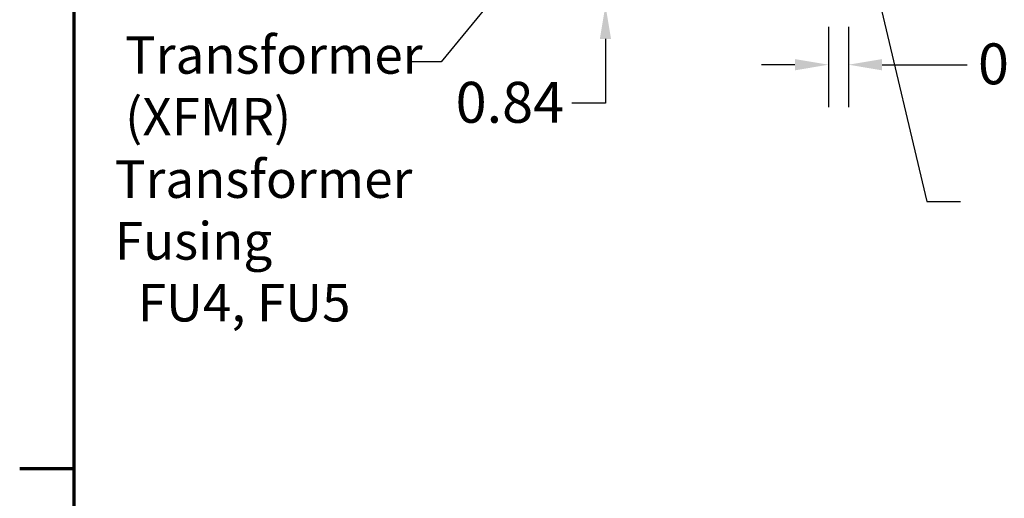
# Model space of a CAD drawing. Units: inches. Extents: x 2 to 86, y 1 to 67.
# Drawn here: x 2.4 to 13.9, y 16.7 to 22.3 of the extents above; entities that cross this region are included whole.
import ezdxf

# ---------------------------------------------------------------- set-up
doc = ezdxf.new("R2010")
doc.units = ezdxf.units.IN
doc.header["$LTSCALE"] = 4
doc.header["$MEASUREMENT"] = 0
for name, color, linetype, lineweight in [('Border (ANSI)', 7, 'Continuous', 70), ('Dimension (ANSI)', 7, 'Continuous', 25), ('Symbol (ANSI)', 7, 'Continuous', 25)]:
    doc.layers.add(name, color=color, linetype=linetype, lineweight=lineweight)
doc.styles.add('Note Text (ANSI)', font='tahoma.ttf')
doc.dimstyles.new('Default (ANSI)', dxfattribs={"dimscale": 4, "dimtxt": 0.12, "dimasz": 0.098425, "dimexe": 0.125, "dimexo": 0.0625, "dimgap": 0.031496, "dimtad": 0, "dimtih": 1, "dimtoh": 1, "dimrnd": 1e-08, "dimzin": 0, "dimdsep": 46, "dimtxsty": 'Note Text (ANSI)', "dimcen": 0.09, "dimdle": 0.393701, "dimclrd": 256, "dimclre": 256, "dimclrt": 256, "dimadec": 0, "dimazin": 1, "dimtfac": 1, "dimtofl": 0, "dimtmove": 0, "dimatfit": 3, "dimfxl": 1, "dimtolj": 1, "dimtzin": 4, "dimlwd": -1, "dimlwe": -1, "dimarcsym": 0})
doc.dimstyles.new('Default (ANSI)$7', dxfattribs={"dimscale": 4, "dimtxt": 0.12, "dimasz": 0.098425, "dimexe": 0.125, "dimexo": 0.0625, "dimgap": 0.031496, "dimtad": 0, "dimtih": 1, "dimtoh": 1, "dimrnd": 1e-08, "dimzin": 0, "dimdsep": 46, "dimtxsty": 'Note Text (ANSI)', "dimcen": 0.09, "dimdle": 0.393701, "dimclrd": 256, "dimclre": 256, "dimclrt": 256, "dimadec": 0, "dimazin": 1, "dimtfac": 1, "dimtofl": 0, "dimtmove": 0, "dimatfit": 3, "dimfxl": 1, "dimtolj": 1, "dimtzin": 4, "dimlwd": -1, "dimlwe": -1, "dimarcsym": 0})

# ---------------------------------------------------------------- blocks, each defined once
blk = doc.blocks.new('Borders Default Border')
at = {"layer": 'Border (ANSI)'}
blk.add_line((0.75, 4.25), (0.59, 4.25), dxfattribs=at)
at = {"layer": 'Border (ANSI)', "flags": 128}
blk.add_lwpolyline([(0.75, 0.5), (0.75, 16.5), (21.25, 16.5), (21.25, 0.5), (0.75, 0.5)], dxfattribs=at)
blk = doc.blocks.new('*D21')
at = {"layer": 'Defpoints', "color": 0, "transparency": 16777216}
for p in [(11.85, 22.438), (12.084, 22.438), (11.85, 21.742)]:
    blk.add_point(p, dxfattribs=at)
at = {"layer": 'Dimension (ANSI)', "transparency": 16777216}
for p, q in [((11.85, 22.188), (11.85, 21.242)), ((12.084, 22.188), (12.084, 21.242)), ((11.456, 21.742), (11.063, 21.742)), ((12.478, 21.742), (13.478, 21.742))]:
    blk.add_line(p, q, dxfattribs=at)
for points in [[(11.456, 21.808), (11.456, 21.676), (11.85, 21.742)], [(12.478, 21.808), (12.478, 21.676), (12.084, 21.742)]]:
    blk.add_solid(points, dxfattribs=at)
at = {"layer": 'Dimension (ANSI)', "transparency": 16777216, "insert": (13.604, 21.992), "char_height": 0.48, "attachment_point": 1, "style": 'Note Text (ANSI)'}
blk.add_mtext('\\A1;\\fTahoma|b0|i0;0.41 TYP.', dxfattribs=at)
blk = doc.blocks.new('*D25')
at = {"layer": 'Defpoints', "color": 0, "transparency": 16777216}
for p in [(9.233, 22.918), (11.35, 22.918), (10.516, 22.438)]:
    blk.add_point(p, dxfattribs=at)
at = {"layer": 'Dimension (ANSI)', "transparency": 16777216}
for p, q in [((9.233, 23.312), (9.233, 23.706)), ((11.1, 22.918), (8.733, 22.918)), ((10.266, 22.438), (8.733, 22.438)), ((9.233, 22.045), (9.233, 21.29)), ((9.233, 21.29), (8.839, 21.29))]:
    blk.add_line(p, q, dxfattribs=at)
for points in [[(9.167, 23.312), (9.298, 23.312), (9.233, 22.918)], [(9.167, 22.045), (9.298, 22.045), (9.233, 22.438)]]:
    blk.add_solid(points, dxfattribs=at)
at = {"layer": 'Dimension (ANSI)', "transparency": 16777216, "insert": (7.475, 21.541), "char_height": 0.48, "attachment_point": 1, "style": 'Note Text (ANSI)'}
blk.add_mtext('\\A1;0.84', dxfattribs=at)

msp = doc.modelspace()

# ---------------------------------------------------------------- block references
at = {"xscale": 4, "yscale": 4, "zscale": 4}
msp.add_blockref('Borders Default Border', (0, 0), dxfattribs=at)

# ---------------------------------------------------------------- texts
at = {"layer": 'Symbol (ANSI)', "char_height": 0.44, "attachment_point": 1, "line_spacing_factor": 0.987884, "style": 'Note Text (ANSI)'}
for s, insert, width in [('\\fTahoma|b0|i0;{\\H0.4400;Transformer \\P}\\fTahoma|b0|i0;{\\H0.4400;(XFMR)}', (3.5964, 22.0762), 3.469368), ('\\fTahoma|b0|i0;{\\H0.4400;Transformer Fusing \\P}\\fTahoma|b0|i0;{\\H0.4400;  FU4, FU5}', (3.4767, 20.6194), 5.391248)]:
    msp.add_mtext(s, dxfattribs=dict(at, insert=insert, width=width))

# ---------------------------------------------------------------- dimensions: what is measured, and where the dimension line sits
at = {"layer": 'Dimension (ANSI)'}
dim = msp.add_linear_dim(base=(9.2329, 22.9183), p1=(10.5157, 22.4383), p2=(11.35, 22.9183), angle=90, dimstyle='Default (ANSI)', override={"dimgap": 0.031496, "dimdec": 2, "dimlfac": 1.75, "dimtol": 0, "dimlim": 0, "dimtp": 0, "dimtm": 0, "dimtdec": 2, "dimatfit": 1}, dxfattribs=at)
dim.commit()
dim.dimension.update_dxf_attribs({"geometry": '*D25', "text_midpoint": (8.0942, 21.2903), "dimtype": 160})
dim = msp.add_linear_dim(base=(11.85, 21.742), p1=(12.0843, 22.4383), p2=(11.85, 22.4383), angle=180, text='\\fTahoma|b0|i0;<> TYP.', dimstyle='Default (ANSI)', override={"dimgap": 0.031496, "dimtih": 0, "dimtoh": 0, "dimdec": 2, "dimlfac": 1.75, "dimtol": 0, "dimlim": 0, "dimtp": 0, "dimtm": 0, "dimtdec": 2, "dimatfit": 1}, dxfattribs=at)
dim.commit()
dim.dimension.update_dxf_attribs({"geometry": '*D21', "text_midpoint": (14.9684, 21.742), "dimtype": 160})

# ---------------------------------------------------------------- leaders
at = {"layer": 'Symbol (ANSI)', "annotation_type": 0, "has_hookline": 1, "text_width": 0.2063}
for points, hookline_direction in [([(11.1846, 26.536), (7.3046, 21.7759), (6.9109, 21.7759)], 1), ([(11.8719, 24.9143), (13.0045, 20.1353), (13.3982, 20.1353)], 0)]:
    msp.add_leader(points, dimstyle='Default (ANSI)$7', override={"dimtad": 0}, dxfattribs=dict(at, hookline_direction=hookline_direction))

doc.saveas('drawing.dxf')
